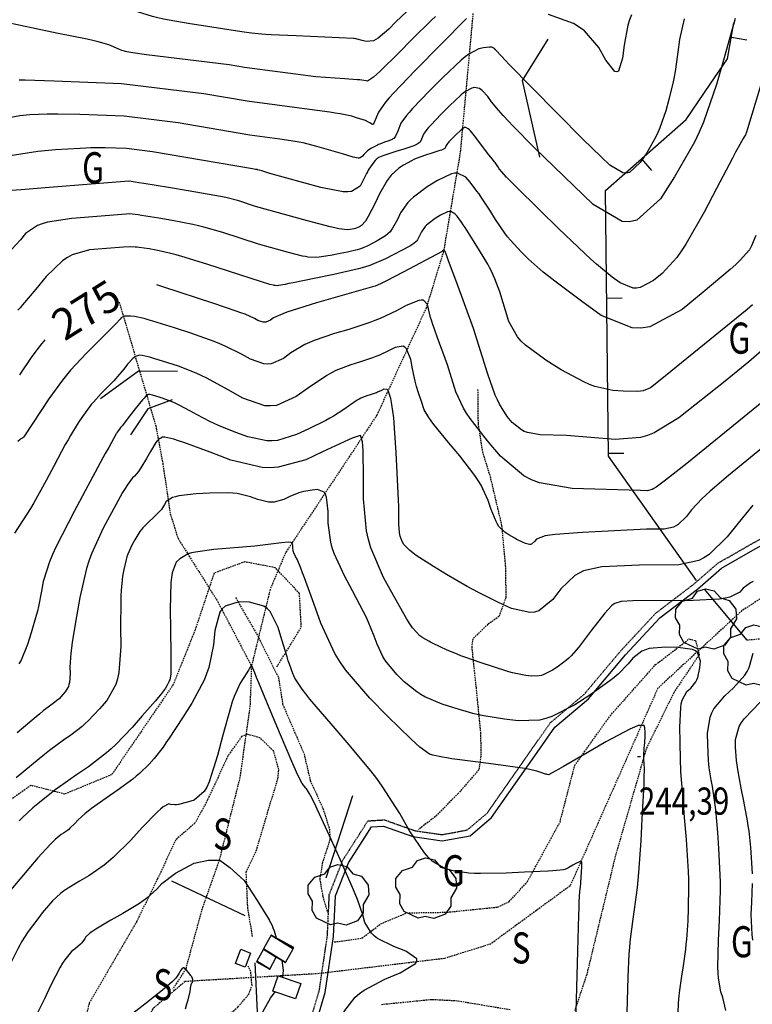
# Model space of a CAD drawing. Extents: x 512481 to 517103, y 4365083 to 4368296.
# Drawn here: x 515584 to 515820, y 4366819 to 4367136 of the extents above; entities that cross this region are included whole.
import ezdxf
from ezdxf.enums import TextEntityAlignment as Align

# ---------------------------------------------------------------- set-up
doc = ezdxf.new("R2010")
doc.units = 0
doc.header["$MEASUREMENT"] = 0
doc.linetypes.add('DASHED', pattern=[0.75, 0.5, -0.25])
doc.linetypes.add('HIDDEN', pattern=[0.375, 0.25, -0.125])
for name, color, linetype in [('1', 7, 'CONTINUOUS'), ('15', 7, 'CONTINUOUS'), ('25', 7, 'CONTINUOUS'), ('29', 7, 'CONTINUOUS'), ('31', 7, 'CONTINUOUS'), ('38', 7, 'CONTINUOUS'), ('47', 7, 'CONTINUOUS'), ('50', 7, 'CONTINUOUS'), ('51', 7, 'CONTINUOUS'), ('7', 7, 'CONTINUOUS'), ('8', 7, 'CONTINUOUS'), ('9', 7, 'CONTINUOUS'), ('PATTERN_CLASS', 7, 'CONTINUOUS')]:
    doc.layers.add(name, color=color, linetype=linetype)
doc.styles.get("Standard").update_dxf_attribs({"font": 'txt', "height": 0.2})

# ---------------------------------------------------------------- blocks, each defined once
blk = doc.blocks.new('ARBRE')
at = {"layer": '29', "color": 3, "linetype": 'Continuous'}
blk.add_lwpolyline([(-2.6, -9.04), (-7.14, -6.92), (-8.55, -4.38), (-8.45, -1.4), (-9.82, 1.01), (-9.78, 3.76), (-7.62, 6.36), (-4.43, 7.36), (-2.78, 9.55), (-0.21, 10.38), (2.65, 9.73), (4.6, 7.46), (7.41, 6.64), (9.54, 3.79), (9.78, 0.66), (7.9, -2.49), (7.9, -5.17), (6.08, -7.78), (2.46, -9.12), (-0.31, -8.49), (-2.6, -9.04)], dxfattribs=at)
blk = doc.blocks.new('COTA')
at = {"layer": '7', "color": 7, "linetype": 'Continuous'}
blk.add_line((-0.5, 0), (0.5, 0), dxfattribs=at)

msp = doc.modelspace()

# ---------------------------------------------------------------- linework, layer by layer
at = {"layer": '15', "color": 5, "linetype": 'DASHED'}
for points in [[(515730.04, 4367137.75), (515725.94, 4367092.99), (515720.54, 4367060.99), (515714.96, 4367042.85), (515699.07, 4367008.34), (515669.67, 4366964.08), (515664.67, 4366952.21), (515658.66, 4366927.52)], [(515616, 4367044.74), (515627.82, 4367004.89), (515630.05, 4366992.8), (515632.49, 4366976.54), (515634.93, 4366968.72), (515647.8, 4366948.26), (515658.66, 4366927.52)], [(515879.67, 4367016.35), (515861.61, 4366980.28), (515847.73, 4366965.33), (515816.75, 4366945.38), (515789.62, 4366920.38), (515761.37, 4366856.75), (515735.66, 4366837.95), (515720.83, 4366833.33), (515680.42, 4366828.45), (515637.24, 4366825.9), (515626.82, 4366817.07), (515613.44, 4366793.1), (515587.03, 4366749.26), (515556.65, 4366704.19), (515545.98, 4366696.37), (515520.23, 4366689.09), (515467.99, 4366685.71), (515451.98, 4366675.19), (515427.29, 4366646.36), (515399.15, 4366594.71), (515372.7, 4366561.87)], [(515658.66, 4366927.52), (515658.18, 4366914.85), (515654.95, 4366891.76), (515648.26, 4366865), (515642.72, 4366849.3), (515637.42, 4366829.87), (515633.27, 4366823.4)]]:
    msp.add_lwpolyline(points, dxfattribs=at)
at = {"layer": '25', "color": 3, "linetype": 'DASHED'}
for points in [[(515938.46, 4367004.33), (515928.08, 4366999.98), (515919.75, 4366994.89), (515916.2, 4366991.52), (515905.79, 4366975.14), (515894.5, 4366952.01), (515891.42, 4366943.05), (515887.93, 4366930.77), (515885.15, 4366924.78), (515880.98, 4366920.91), (515878.33, 4366920.24), (515862.84, 4366921.61), (515853.68, 4366923.36), (515849.45, 4366925.97), (515844.61, 4366931.02), (515841.76, 4366932.88), (515831.46, 4366936), (515826.16, 4366936.58), (515818.45, 4366935.83)], [(515666.86, 4366927.25), (515674.71, 4366940.06), (515674.13, 4366950.93), (515666.3, 4366959.2), (515656.47, 4366961.09), (515646.59, 4366957.43), (515640.5, 4366939.2), (515633.43, 4366921.55), (515613.59, 4366892.52), (515598.49, 4366886.29), (515587.54, 4366889.08), (515577.73, 4366882.14)], [(515685.36, 4366838.65), (515694.24, 4366839.87), (515700.39, 4366844.54), (515708.71, 4366848.02), (515721.63, 4366848.24), (515737.98, 4366849.9), (515741.75, 4366851.7), (515747.61, 4366858.1), (515758.1, 4366877.26), (515762.85, 4366895.49), (515774.23, 4366911.49), (515788.91, 4366927.99), (515799.74, 4366936.25), (515801.79, 4366935.71), (515802.94, 4366931.17), (515794.77, 4366918.95), (515785.88, 4366900.89), (515775.92, 4366866.3), (515766.7, 4366828.15), (515762.86, 4366816.63)], [(515659.01, 4366840.46), (515657.48, 4366849.54), (515656.96, 4366861.17), (515660.22, 4366868.06), (515663.84, 4366880.18), (515667.15, 4366891.22), (515667.51, 4366894.17), (515665.78, 4366900.17), (515661.39, 4366904.39), (515657.28, 4366905.54), (515655.49, 4366904.79), (515651.02, 4366898.5), (515644.51, 4366884.4), (515640.45, 4366876.95), (515634.29, 4366871.6), (515628.42, 4366859.05), (515621.68, 4366845.3), (515606.35, 4366818.93), (515603.37, 4366806.43), (515597.78, 4366794.02), (515589.55, 4366784.89), (515584.26, 4366777.61)], [(515576.36, 4366730.34), (515595.05, 4366741.55), (515609.78, 4366751.89), (515617.15, 4366762.12), (515630.11, 4366785.5), (515637.42, 4366798.43), (515646.48, 4366811.07), (515654.26, 4366817.68), (515657.71, 4366821.67), (515658.83, 4366824.67), (515658.44, 4366829.11), (515657.48, 4366831.06)], [(515742.03, 4366816.77), (515724.92, 4366819.63), (515716.76, 4366820.06), (515700.36, 4366818.42)]]:
    msp.add_lwpolyline(points, dxfattribs=at)
at = {"layer": '38', "color": 7, "linetype": 'DASHED'}
for points in [[(515731.56, 4367016.65), (515731.68, 4367005.55), (515733.1, 4366996.51), (515735.57, 4366988.56), (515739.27, 4366972.8), (515740.47, 4366959.86), (515740.65, 4366949.67), (515738.42, 4366943.51), (515734.88, 4366940.97), (515730, 4366936.3), (515729.63, 4366933.68), (515731.03, 4366920.54), (515732.48, 4366905.96), (515732.6, 4366898.41), (515731.91, 4366894.1), (515725.3, 4366886.49), (515717.95, 4366879.08), (515712.47, 4366874.86)], [(515653.56, 4366949.57), (515660.66, 4366937.26), (515667.39, 4366923.72), (515668.71, 4366915.25), (515675.6, 4366899.19), (515677.61, 4366890.63), (515681.7, 4366881.63), (515683.78, 4366875.01), (515683.96, 4366871.71), (515681.58, 4366864.34), (515680.66, 4366858.96), (515681.65, 4366853.25), (515683.18, 4366848.16)]]:
    msp.add_lwpolyline(points, dxfattribs=at)
at = {"layer": '38', "color": 7, "linetype": 'HIDDEN'}
msp.add_lwpolyline([(515676.86, 4366810.7), (515680.5, 4366822.86), (515683.13, 4366840.6), (515683.75, 4366853.96), (515688.16, 4366865.08), (515693.62, 4366873.65), (515696.15, 4366877.66), (515701.5, 4366878), (515711.18, 4366874.54), (515720.11, 4366873.23), (515728.23, 4366874.75), (515734.55, 4366880.08), (515749.06, 4366900.85), (515754.98, 4366909.25), (515765.86, 4366918.41), (515777.67, 4366932.42), (515788.93, 4366944.53), (515801.2, 4366953.89), (515808.99, 4366960.66), (515820.07, 4366967), (515829.18, 4366972.01)], dxfattribs=at)
at = {"layer": '38', "color": 7, "linetype": 'Continuous'}
msp.add_lwpolyline([(515678.74, 4366809.98), (515682.46, 4366822.42), (515685.13, 4366840.4), (515685.73, 4366853.54), (515689.94, 4366864.16), (515695.3, 4366872.57), (515697.29, 4366875.72), (515701.22, 4366875.98), (515710.7, 4366872.58), (515720.15, 4366871.21), (515729.11, 4366872.89), (515736.03, 4366878.72), (515750.7, 4366899.71), (515756.46, 4366907.89), (515767.28, 4366916.99), (515779.17, 4366931.1), (515790.27, 4366943.05), (515802.46, 4366952.33), (515810.15, 4366959.02), (515821.05, 4366965.26), (515830.14, 4366970.25)], dxfattribs=at)
at = {"layer": '47', "color": 1, "linetype": 'Continuous'}
for points in [[(515655.23, 4366836.29), (515658.39, 4366835.1), (515656.68, 4366830.56), (515653.52, 4366831.75)], [(515667.25, 4366827.73), (515674.54, 4366825.25), (515672.88, 4366820.36), (515665.59, 4366822.84)]]:
    msp.add_lwpolyline(points, close=True, dxfattribs=at)
at = {"layer": '50', "color": 1, "linetype": 'Continuous'}
for p, q in [((515813.36, 4367130.07), (515818.28, 4367129.2)), ((515784.32, 4367090.85), (515787.62, 4367087.09)), ((515773.16, 4367046.07), (515778.16, 4367046.12)), ((515773.69, 4366996.07), (515778.69, 4366996.12))]:
    msp.add_line(p, q, dxfattribs=at)
for points in [[(515802.05, 4366955.09), (515773.7, 4366995.13), (515772.8, 4367080.73), (515798.78, 4367103.55), (515806.5, 4367114.9), (515812.13, 4367123.08), (515814.17, 4367134.67)], [(515751.55, 4367091.48), (515745.97, 4367116.13), (515754.28, 4367129.43)], [(515751.55, 4367091.48), (515745.97, 4367116.13), (515754.28, 4367129.43)]]:
    msp.add_lwpolyline(points, dxfattribs=at)
at = {"layer": '51', "color": 1, "linetype": 'Continuous'}
for p, q in [((515818.45, 4366935.83), (515804.72, 4366952.31)), ((515682.78, 4366859.31), (515691.3, 4366885.87)), ((515656.65, 4366847.08), (515633.04, 4366858.21)), ((515660.6, 4366816.05), (515659.88, 4366831.89))]:
    msp.add_line(p, q, dxfattribs=at)
for points in [[(515634.82, 4367022.45), (515622.21, 4367022.47), (515610.01, 4367013.61)], [(515633.11, 4367013.31), (515625.27, 4367010.34), (515619.63, 4367001.97)]]:
    msp.add_lwpolyline(points, dxfattribs=at)
at = {"layer": '8', "color": 22, "linetype": 'Continuous'}
for points in [[(515798.12, 4367136.01), (515796.57, 4367129.31), (515796.11, 4367125.23), (515795.23, 4367119.02), (515794.94, 4367117.35), (515794.61, 4367115.72), (515793.2, 4367109.97), (515792.18, 4367106.38), (515790.28, 4367100.9), (515789.65, 4367099.43), (515788.96, 4367097.99), (515786.05, 4367092.88), (515783.97, 4367089.7), (515780.49, 4367086.54), (515779.45, 4367086.31), (515778.37, 4367086.35), (515774.13, 4367088.86), (515765.53, 4367097.15), (515748.92, 4367114.02), (515741.86, 4367121.22), (515740.47, 4367122.65), (515739.33, 4367123.83), (515737.28, 4367126.04), (515736.98, 4367126.43), (515736.17, 4367126.84), (515735.81, 4367126.88), (515735.4, 4367126.88), (515733.43, 4367126.64), (515731.92, 4367126.34), (515728.74, 4367124.66), (515727.55, 4367123.75), (515726.23, 4367122.66), (515720.38, 4367117.12), (515716.09, 4367112.78), (515710.59, 4367107.06), (515709.49, 4367105.85), (515708.58, 4367104.81), (515706.84, 4367102.39), (515705.8, 4367099.77), (515705.12, 4367098.23), (515704.53, 4367097.48), (515704.27, 4367097.3), (515703.98, 4367097.13), (515702.6, 4367096.55), (515701.55, 4367096.22), (515700, 4367095.66), (515699.6, 4367095.5), (515699.23, 4367095.33), (515697.94, 4367094.65), (515697.16, 4367094.19), (515696.07, 4367093.46), (515695.82, 4367093.26), (515695.59, 4367093.05), (515694.87, 4367092.26), (515694.49, 4367091.75), (515693.66, 4367091.21), (515693.35, 4367091.16), (515693, 4367091.14)], [(515693, 4367091.14), (515691.42, 4367091.43), (515687.95, 4367092.5), (515679.76, 4367094.87), (515675.33, 4367096), (515674.06, 4367096.27), (515672.76, 4367096.51), (515667.85, 4367097.28), (515658.16, 4367098.53), (515635.03, 4367102.5), (515617.59, 4367104.61), (515603.29, 4367105.17), (515596.29, 4367105.33), (515594.52, 4367105.33), (515592.82, 4367105.3), (515587.26, 4367105.04), (515583.99, 4367104.78), (515578.27, 4367103.63)], [(515823.06, 4367029.01), (515818.97, 4367025.49), (515811.34, 4367019.32), (515796.35, 4367007.52), (515788.45, 4367002.69), (515786.25, 4367001.83), (515784.02, 4367001.17), (515775.9, 4367000.5), (515760.19, 4367001.77), (515751.65, 4367002.02), (515747.57, 4367002.7), (515746.57, 4367003.1), (515745.64, 4367003.57), (515742.73, 4367006.02), (515741.11, 4367007.95), (515738.6, 4367011.87), (515737.92, 4367013.28), (515737.25, 4367014.82), (515734.84, 4367021.59), (515730.27, 4367036.3), (515724.82, 4367050.97), (515722.51, 4367057.17), (515722.06, 4367058.37), (515721.69, 4367059.34), (515721.04, 4367061), (515720.94, 4367061.15), (515720.83, 4367061.33), (515720.8, 4367061.36), (515720.78, 4367061.4), (515720.73, 4367061.47), (515720.69, 4367061.51), (515720.64, 4367061.54), (515720.62, 4367061.54), (515720.6, 4367061.54), (515720.5, 4367061.49), (515720.43, 4367061.43), (515720.33, 4367061.36), (515720.31, 4367061.35), (515720.29, 4367061.33), (515720.25, 4367061.26), (515720.22, 4367061.21), (515720.18, 4367061.15), (515720.18, 4367061.13), (515720.18, 4367061.12), (515720.14, 4367061.1), (515720.08, 4367061.07), (515707.53, 4367054.44), (515702.17, 4367051.64), (515701.1, 4367051.1), (515700.22, 4367050.66), (515698.56, 4367049.91), (515697.63, 4367049.72), (515679.59, 4367044.48), (515671.73, 4367042.07), (515670.11, 4367041.52), (515668.72, 4367041.02), (515665.72, 4367039.64), (515664.78, 4367038.95), (515663.27, 4367038.29), (515662.85, 4367038.25), (515662.41, 4367038.26), (515660.74, 4367038.85), (515659.63, 4367039.49), (515656.58, 4367040.82), (515655.26, 4367041.31), (515653.73, 4367041.86), (515646.5, 4367044.3), (515630.09, 4367049.66), (515628.16, 4367050.28)], [(515592.11, 4367032.56), (515591.79, 4367032.22), (515590.97, 4367031.28), (515590.21, 4367030.36), (515587.84, 4367027.18), (515583.95, 4367021.33)], [(515673.93, 4366983.3), (515671.01, 4366982.12), (515669.11, 4366981.22), (515666, 4366980.36), (515665.1, 4366980.32), (515664.18, 4366980.35), (515660.66, 4366981.18), (515658.32, 4366982.07), (515654.07, 4366983.08), (515652.7, 4366983.24), (515651.22, 4366983.34), (515645.11, 4366983.24), (515640.81, 4366982.95), (515635.25, 4366982.31), (515634.13, 4366982.06), (515633.17, 4366981.78), (515631.21, 4366980.5), (515630.67, 4366979.55), (515629.61, 4366978), (515629.23, 4366977.55), (515628.81, 4366977.09), (515626.98, 4366975.31), (515625.65, 4366974.12), (515623.68, 4366972.09), (515623.18, 4366971.47), (515622.71, 4366970.82), (515621.1, 4366968.23), (515620.14, 4366966.45), (515618.82, 4366963.56), (515618.53, 4366962.73), (515618.25, 4366961.87), (515617.5, 4366958.6), (515617.11, 4366956.43), (515616.65, 4366951.85), (515616.58, 4366950.16), (515616.52, 4366948.28), (515616.47, 4366939.96), (515616.54, 4366933.87), (515615.9, 4366925.4), (515615.46, 4366923.43), (515614.91, 4366921.63), (515612, 4366916.42), (515609.68, 4366913.76), (515606.04, 4366909.93), (515605.04, 4366908.99), (515604.05, 4366908.1), (515600.42, 4366905.29), (515598.09, 4366903.69), (515593.54, 4366900.31), (515591.96, 4366899.06), (515590.23, 4366897.66), (515582.8, 4366891.48)], [(515796.23, 4366815.8), (515796.32, 4366818.95), (515796.51, 4366821.28), (515796.62, 4366822.18), (515796.75, 4366823.17), (515797.41, 4366827.67), (515797.93, 4366830.99), (515798.64, 4366836.37), (515798.8, 4366837.92), (515798.95, 4366839.5), (515799.35, 4366845.48), (515799.55, 4366849.42), (515799.63, 4366856.58), (515799.57, 4366858.9), (515799.47, 4366861.38), (515798.82, 4366871.61), (515798.26, 4366878.78), (515797.54, 4366887.85), (515797.4, 4366889.6), (515797.28, 4366891.02), (515797.08, 4366893.4), (515797.05, 4366893.55), (515796.99, 4366895.16), (515796.97, 4366896.1), (515796.94, 4366897.25), (515796.82, 4366903.16), (515796.72, 4366907.83), (515796.99, 4366914.03), (515797.2, 4366915.36), (515797.48, 4366916.52), (515799.01, 4366919.32), (515800.25, 4366920.42), (515801.87, 4366922.46), (515802.2, 4366923.13), (515802.49, 4366923.86), (515803.13, 4366926.92), (515803.35, 4366929.1), (515802.43, 4366931.85), (515801.73, 4366932.38), (515800.84, 4366932.81), (515796.02, 4366933.55), (515792.13, 4366933.63), (515786.81, 4366933.15), (515785.6, 4366932.8), (515784.51, 4366932.37), (515781.53, 4366930.05), (515780.1, 4366928.19), (515776.84, 4366924.89), (515775.57, 4366923.84), (515774.14, 4366922.73), (515767.66, 4366918.2), (515762.86, 4366915.04), (515755.48, 4366911.25), (515753.49, 4366910.6), (515751.53, 4366910.12), (515744.58, 4366909.85), (515740.23, 4366910.4), (515733.58, 4366911.48), (515731.8, 4366911.85), (515730.05, 4366912.26), (515723.91, 4366914.03), (515720.08, 4366915.3), (515714.57, 4366917.62), (515713.21, 4366918.36), (515711.93, 4366919.17), (515707.86, 4366922.49), (515705.56, 4366924.82), (515702.39, 4366928.54), (515701.66, 4366929.58), (515701, 4366930.65), (515699.16, 4366934.59), (515698.24, 4366937.15), (515696.31, 4366941.84), (515695.59, 4366943.37), (515694.79, 4366945.01), (515691.23, 4366951.8), (515688.61, 4366956.58), (515685.33, 4366963.73), (515684.71, 4366965.59), (515684.2, 4366967.4), (515683.41, 4366973.56), (515683.39, 4366977.29), (515682.87, 4366981.94), (515682.54, 4366982.8), (515682.13, 4366983.48), (515679.96, 4366984.41), (515678.24, 4366984.23), (515675.49, 4366983.75), (515674.72, 4366983.54), (515673.93, 4366983.3)], [(515637.42, 4366817.14), (515637.86, 4366818.69), (515638.22, 4366819.99), (515638.87, 4366822.74), (515638.97, 4366823.53), (515639.15, 4366824.56), (515639.19, 4366824.79), (515639.24, 4366824.98), (515639.46, 4366825.46), (515639.61, 4366825.67), (515639.78, 4366826), (515639.8, 4366826.09), (515639.81, 4366826.19), (515639.76, 4366826.59), (515639.67, 4366826.86), (515639.4, 4366827.42), (515639.27, 4366827.62), (515639.11, 4366827.85), (515638.33, 4366828.87), (515637.73, 4366829.62), (515636.85, 4366830.3), (515636.63, 4366830.32), (515636.43, 4366830.26), (515635.76, 4366829.43), (515635.36, 4366828.59), (515634.25, 4366827.03), (515633.76, 4366826.51), (515633.19, 4366825.96), (515630.47, 4366823.61), (515624.29, 4366818.64), (515610.69, 4366808)]]:
    msp.add_lwpolyline(points, dxfattribs=at)
at = {"layer": '9', "color": 22, "linetype": 'Continuous'}
for points in [[(515638.28, 4367134.46), (515630.29, 4367135.88), (515628.45, 4367136.27), (515626.76, 4367136.69), (515621.96, 4367138.25), (515614.71, 4367141.33), (515590.86, 4367151.62), (515580.74, 4367155.96)], [(515708.7, 4367138.33), (515705.22, 4367135), (515702.88, 4367132.65), (515699.54, 4367129.8), (515698.73, 4367129.3), (515697.98, 4367128.93), (515695.65, 4367128.64), (515694.37, 4367129), (515692.74, 4367129.43), (515692.43, 4367129.51), (515692.17, 4367129.57), (515691.72, 4367129.67), (515691.57, 4367129.68), (515673.09, 4367130.48), (515665.01, 4367130.87), (515663.33, 4367130.96), (515661.88, 4367131.04), (515658.69, 4367131.33), (515655.55, 4367131.83), (515638.28, 4367134.46)], [(515624.84, 4367124.39), (515620.44, 4367125.07), (515618.49, 4367125.39), (515618.08, 4367125.47), (515617.72, 4367125.54), (515616.87, 4367125.78), (515615.9, 4367126.19), (515612.71, 4367127.57), (515609.2, 4367128.57), (515607.57, 4367128.96), (515605.66, 4367129.39), (515596.38, 4367131.32), (515589.26, 4367132.74), (515579.2, 4367134.88)], [(515814.52, 4367136.07), (515814.09, 4367134.53), (515813.56, 4367132.63), (515810.76, 4367122.69), (515808.54, 4367114.81), (515804.35, 4367102.74), (515802.95, 4367099.5), (515801.43, 4367096.31), (515795.02, 4367085.07), (515790.47, 4367078.05), (515782.81, 4367071.09), (515780.5, 4367070.59), (515778.11, 4367070.69), (515768.77, 4367076.21), (515749.85, 4367094.47), (515743.01, 4367101.42), (515739.76, 4367104.83), (515738.98, 4367105.7), (515738.26, 4367106.53), (515736.04, 4367109.29), (515734.83, 4367110.93), (515733.02, 4367112.93), (515732.56, 4367113.28), (515732.11, 4367113.56), (515730.58, 4367113.83), (515729.64, 4367113.64), (515727.67, 4367112.6), (515726.94, 4367112.04), (515726.13, 4367111.36), (515722.5, 4367107.93), (515719.84, 4367105.25), (515716.43, 4367101.7), (515715.76, 4367100.96), (515715.19, 4367100.31), (515714.12, 4367098.81), (515713.47, 4367097.19), (515713.05, 4367096.23), (515712.11, 4367095.59), (515711.59, 4367095.36), (515710.96, 4367095.11), (515707.75, 4367094.01), (515705.23, 4367093.21), (515701.97, 4367092.15), (515701.31, 4367091.93), (515700.76, 4367091.74), (515699.64, 4367091.29), (515699.35, 4367091.11), (515698.83, 4367090.69), (515698.67, 4367090.52), (515698.49, 4367090.32), (515697.74, 4367089.38), (515697.21, 4367088.67), (515696.29, 4367087.26), (515696.01, 4367086.76), (515695.71, 4367086.21), (515694.5, 4367083.81), (515693.66, 4367082.08), (515690.94, 4367080.36), (515689.68, 4367080.24), (515688.21, 4367080.27), (515681.06, 4367081.66), (515664.63, 4367086.22), (515662.02, 4367087.02), (515661.19, 4367087.26), (515660.74, 4367087.38), (515660.62, 4367087.4), (515660.49, 4367087.42), (515659.99, 4367087.5), (515659.01, 4367087.63), (515626.8, 4367093.16), (515618.41, 4367094.18), (515611.53, 4367094.45), (515606.9, 4367094.43), (515605.25, 4367094.37), (515603.43, 4367094.28), (515595.54, 4367093.75), (515589.83, 4367093.31), (515580.93, 4367091.87)], [(515727.95, 4367136.09), (515711.49, 4367119.45), (515704.43, 4367112.1), (515703.02, 4367110.54), (515701.85, 4367109.18), (515699.57, 4367105.97), (515698.13, 4367102.36), (515698.01, 4367102.08), (515697.93, 4367101.96), (515697.92, 4367101.95), (515697.9, 4367101.93), (515697.79, 4367101.92), (515697.72, 4367101.94), (515697.52, 4367102.03), (515697.42, 4367102.08), (515697.32, 4367102.14), (515696.8, 4367102.48), (515696.39, 4367102.74), (515695.44, 4367103.21), (515695.05, 4367103.35), (515694.61, 4367103.5), (515692.56, 4367104.14), (515691.03, 4367104.59), (515687.23, 4367105.39), (515685.68, 4367105.64), (515683.91, 4367105.91), (515675.72, 4367107.05), (515657.31, 4367109.42), (515643.26, 4367111.84), (515616.77, 4367115.04), (515595.06, 4367115.89), (515585.7, 4367116.23), (515583.81, 4367116.28)], [(515717.93, 4367136.76), (515716.66, 4367135.53), (515710.6, 4367129.55), (515706, 4367124.94), (515700.1, 4367119.18), (515698.92, 4367118.09), (515697.94, 4367117.23), (515696.06, 4367115.95), (515695.67, 4367116.06), (515694.25, 4367116.26), (515693.56, 4367116.32), (515692.74, 4367116.39), (515688.72, 4367116.7), (515679.42, 4367117.36), (515656.46, 4367120.32), (515651.48, 4367121.17), (515624.84, 4367124.39)], [(515781.09, 4367137.24), (515780.5, 4367135.63), (515779.98, 4367133.96), (515778.76, 4367127.56), (515778.27, 4367123.29), (515776.99, 4367119.13), (515776.45, 4367118.87), (515775.82, 4367119), (515772.84, 4367122.71), (515770.58, 4367126.71), (515765.96, 4367132.14), (515764.28, 4367133.36), (515762.43, 4367134.45), (515754.34, 4367137.37)], [(515823.84, 4367117.97), (515818.5, 4367100.52), (515818.22, 4367099.54), (515818.02, 4367098.99), (515817.94, 4367098.83), (515817.85, 4367098.66), (515817.44, 4367097.97), (515817.14, 4367097.5)], [(515817.14, 4367097.5), (515815.54, 4367094.58), (515814.7, 4367093), (515813.68, 4367091.08), (515808.56, 4367081.34), (515804.56, 4367073.72), (515798.68, 4367063.43), (515797.18, 4367061.16), (515795.75, 4367059.15), (515791.03, 4367053.97), (515788.24, 4367051.7), (515783.95, 4367049.42), (515782.78, 4367049.24), (515781.64, 4367049.25), (515777.53, 4367050.92), (515774.94, 4367052.81), (515769.82, 4367056.99), (515768.03, 4367058.59), (515766.07, 4367060.38), (515757.62, 4367068.45), (515751.52, 4367074.42), (515743.73, 4367082.13), (515742.18, 4367083.69), (515740.9, 4367085.01), (515738.51, 4367087.69), (515738.08, 4367088.39), (515737.38, 4367089.44), (515737.19, 4367089.72), (515736.99, 4367089.98), (515736.21, 4367090.94), (515734.68, 4367092.72), (515730.93, 4367097.78), (515729.25, 4367099.89), (515728.88, 4367100.28), (515728.55, 4367100.59), (515727.73, 4367101.01), (515727.37, 4367100.94), (515726.62, 4367100.54), (515726.33, 4367100.32), (515726.02, 4367100.06), (515724.62, 4367098.74), (515723.59, 4367097.71), (515722.28, 4367096.34), (515722.02, 4367096.06), (515721.8, 4367095.81), (515721.39, 4367095.24), (515721.14, 4367094.61), (515720.97, 4367094.24), (515720.29, 4367093.9), (515719.89, 4367093.74), (515719.39, 4367093.57), (515716.83, 4367092.72), (515714.8, 4367092.08), (515711.78, 4367090.97), (515710.99, 4367090.64), (515710.24, 4367090.28), (515707.67, 4367088.85), (515706.12, 4367087.86), (515703.7, 4367085.67), (515703.03, 4367084.83), (515702.38, 4367083.88), (515699.97, 4367079.61), (515698.43, 4367076.45), (515696.31, 4367072.36), (515695.82, 4367071.54), (515695.38, 4367070.84), (515694.13, 4367069.41), (515693.51, 4367069.02), (515692.45, 4367068.52), (515692.14, 4367068.42), (515691.81, 4367068.32), (515690.5, 4367068.1), (515689.61, 4367067.99), (515686.79, 4367068.35), (515685.5, 4367068.63), (515683.99, 4367068.98), (515676.69, 4367070.92), (515659.96, 4367075.59), (515654.56, 4367077.35), (515650.35, 4367078.41), (515648.69, 4367078.74), (515646.82, 4367079.1), (515638.27, 4367080.6), (515631.92, 4367081.65), (515623.92, 4367082.97), (515622.39, 4367083.22), (515621.16, 4367083.42), (515619.19, 4367083.74), (515619.11, 4367083.73), (515592.15, 4367081.56), (515584.47, 4367080.96), (515581.19, 4367080.68)], [(515821.16, 4367066.16), (515819.86, 4367062.91), (515819.15, 4367061.57), (515816.21, 4367058.22), (515814.73, 4367056.84), (515812.97, 4367055.26), (515804.23, 4367047.91), (515797.46, 4367042.38), (515787, 4367036.83), (515784.16, 4367036.39), (515781.34, 4367036.42), (515771.34, 4367040.49), (515765.03, 4367045.06), (515756.4, 4367051.5), (515754.45, 4367053.03), (515752.68, 4367054.44), (515747.87, 4367058.67), (515745.58, 4367060.92), (515742.12, 4367064.66), (515741.22, 4367065.77), (515740.34, 4367066.91), (515737.3, 4367071.36), (515735.44, 4367074.35), (515732.7, 4367078.58), (515732, 4367079.6), (515731.33, 4367080.53), (515729.09, 4367083.4), (515727.75, 4367084.95), (515725.09, 4367086.27), (515724.14, 4367086.24), (515723.1, 4367086.05), (515718.58, 4367083.92), (515715.3, 4367081.84), (515710.87, 4367078.59), (515709.89, 4367077.7)], [(515709.89, 4367077.7), (515709.02, 4367076.79), (515706.73, 4367073.49), (515705.69, 4367071.37), (515704.12, 4367068.54), (515703.71, 4367067.93), (515703.31, 4367067.39), (515701.88, 4367066.08), (515699.22, 4367064.49), (515696.13, 4367062.85), (515694.14, 4367062.03), (515693.47, 4367061.81), (515692.73, 4367061.61), (515689.56, 4367060.87), (515687.28, 4367060.4), (515684.08, 4367059.79), (515683.32, 4367059.66), (515682.62, 4367059.54), (515680.5, 4367059.26), (515679.37, 4367059.13), (515676.96, 4367059.25), (515676.06, 4367059.4), (515675.06, 4367059.59), (515670.63, 4367060.69), (515660.91, 4367063.41), (515649.43, 4367067.13), (515643.29, 4367068.91), (515641.54, 4367069.35), (515639.76, 4367069.75), (515633.13, 4367071.03), (515628.78, 4367071.76), (515623.21, 4367072.65), (515622.1, 4367072.82), (515621.17, 4367072.96), (515619.38, 4367073.15), (515618.26, 4367073.09), (515600.78, 4367071.68), (515592.94, 4367070.49), (515591.22, 4367070), (515589.7, 4367069.43), (515585.84, 4367066.81), (515584.18, 4367064.84), (515581.4, 4367061.78)], [(515820.19, 4367043.88), (515818.38, 4367042.36), (515809.8, 4367035.34), (515790.33, 4367019.6), (515787.21, 4367017.15), (515784.88, 4367016.2), (515783.99, 4367016.06), (515782.98, 4367015.96), (515778.44, 4367016.06), (515775.07, 4367016.33), (515769.33, 4367017.6), (515767.57, 4367018.26), (515765.74, 4367019.04), (515758.47, 4367022.98), (515753.51, 4367026.05), (515746.97, 4367030.88), (515745.59, 4367032.22), (515744.39, 4367033.58), (515741.64, 4367038.53), (515738.67, 4367048.1), (515737.12, 4367052.26), (515735.87, 4367054.98), (515735.37, 4367055.92), (515734.8, 4367056.94), (515732.16, 4367061.36), (515730.19, 4367064.53), (515727.5, 4367068.76), (515726.9, 4367069.68), (515726.36, 4367070.48), (515724.91, 4367072.44), (515724.22, 4367073.23), (515722.86, 4367073.91), (515722.38, 4367073.89), (515721.85, 4367073.8), (515719.54, 4367072.71), (515717.86, 4367071.64), (515715.6, 4367069.98), (515715.1, 4367069.53), (515714.65, 4367069.07), (515713.49, 4367067.38), (515712.95, 4367066.29), (515712.15, 4367064.84), (515711.94, 4367064.53), (515711.74, 4367064.26), (515711.01, 4367063.59), (515709.65, 4367062.78), (515701.83, 4367058.65), (515696.79, 4367056.56), (515695.06, 4367056.01), (515693.18, 4367055.48), (515685.16, 4367053.6), (515679.41, 4367052.44), (515672.09, 4367050.98), (515670.65, 4367050.7), (515669.47, 4367050.47), (515667.32, 4367050.08), (515667, 4367050.03), (515666.33, 4367050.06), (515666.08, 4367050.11), (515665.81, 4367050.16), (515664.57, 4367050.47), (515661.86, 4367051.23), (515644.31, 4367056.92), (515636.23, 4367059.43), (515634.38, 4367059.96), (515632.69, 4367060.42), (515627.98, 4367061.47), (515625.65, 4367061.86), (515622.5, 4367062.33), (515621.81, 4367062.42), (515621.18, 4367062.48), (515619.57, 4367062.55), (515617.41, 4367062.44), (515606.5, 4367061.55), (515600.89, 4367059.96), (515599.36, 4367059.12), (515597.86, 4367058.11), (515592.51, 4367052.98), (515589.14, 4367048.96), (515584.88, 4367043.9), (515584.06, 4367042.93), (515583.39, 4367042.15)], [(515715.37, 4367044.02), (515714.06, 4367045.34), (515713.39, 4367045.37), (515712.58, 4367045.26), (515708.56, 4367043.61), (515705.43, 4367041.95), (515700.09, 4367039.45), (515698.46, 4367038.8), (515696.76, 4367038.17), (515690.03, 4367035.98), (515685.43, 4367034.64), (515678.91, 4367032.41), (515677.34, 4367031.76), (515675.87, 4367031.08), (515671.39, 4367028.42), (515668.94, 4367026.63), (515664.98, 4367024.89), (515663.84, 4367024.78), (515662.68, 4367024.83), (515658.3, 4367026.36), (515655.41, 4367028.01), (515650.17, 4367030.61), (515648.47, 4367031.33), (515646.65, 4367032.06), (515639.14, 4367034.72), (515633.88, 4367036.45), (515626.88, 4367038.64), (515625.38, 4367039.08), (515624.07, 4367039.44), (515620.93, 4367040.1), (515619.71, 4367040.22), (515618.08, 4367040.25), (515617.73, 4367040.21), (515617.42, 4367040.14), (515616.68, 4367039.69), (515616.37, 4367039.29), (515614.95, 4367037.77), (515614.22, 4367037.02), (515613.34, 4367036.13), (515608.94, 4367031.73), (515605.5, 4367028.33), (515600.38, 4367022.83), (515599.05, 4367021.25), (515597.77, 4367019.65), (515593.4, 4367013.61), (515585.49, 4367001.71), (515585.16, 4367001.26), (515584.94, 4367001.02), (515584.85, 4367000.96), (515584.76, 4367000.91), (515584.36, 4367000.68), (515584.06, 4367000.53), (515583.35, 4366999.8)], [(515825.02, 4367013.97), (515798.97, 4366992.77), (515792.13, 4366987.38), (515789.05, 4366985.14), (515788.37, 4366984.72), (515787.76, 4366984.38), (515786.19, 4366983.91), (515784.09, 4366984.08), (515762.01, 4366984.72), (515751.45, 4366986.51), (515748.88, 4366987.52), (515746.46, 4366988.75), (515738.93, 4366995.09), (515734.73, 4367000.07), (515729.18, 4367007.23), (515728.01, 4367008.98), (515726.98, 4367010.63), (515724.57, 4367015.81), (515721.87, 4367024.5), (515718.49, 4367033.61), (515716.98, 4367037.88), (515716.66, 4367038.88), (515716.37, 4367039.81), (515715.67, 4367042.57), (515715.37, 4367044.02)], [(515741.61, 4366969.83), (515740.33, 4366970.61), (515738.43, 4366972.47), (515737.94, 4366973.21), (515737.48, 4366974.05), (515735.9, 4366977.92), (515734.96, 4366980.81), (515732.67, 4366985.77), (515731.74, 4366987.29), (515730.68, 4366988.88), (515725.8, 4366995.23), (515722.15, 4366999.58), (515717.47, 4367005.32), (515716.54, 4367006.53), (515715.77, 4367007.58), (515714.31, 4367010.03), (515713.48, 4367012.7), (515712.44, 4367015.5), (515711.82, 4367017.58), (515711.63, 4367018.38), (515711.42, 4367019.27), (515710.57, 4367023.3), (515709.98, 4367026.27), (515708.65, 4367029.7), (515708.13, 4367030.22), (515707.56, 4367030.55), (515704.94, 4367030.16), (515703.01, 4367029.13), (515699.7, 4367027.58), (515698.7, 4367027.18), (515697.65, 4367026.79), (515693.48, 4367025.44), (515690.63, 4367024.6), (515685.84, 4367022.69), (515684.41, 4367021.93), (515682.91, 4367021.08), (515677.06, 4367017.19), (515673.1, 4367014.3), (515666.69, 4367011.48), (515664.84, 4367011.3), (515662.96, 4367011.38), (515655.86, 4367013.86), (515651.19, 4367016.54), (515644.27, 4367020.24), (515642.49, 4367021.09), (515640.79, 4367021.87), (515635.1, 4367024.07), (515631.71, 4367025.18), (515627.21, 4367026.59), (515626.25, 4367026.87), (515625.41, 4367027.1), (515623.4, 4367027.52), (515622.6, 4367027.61), (515621.25, 4367027.24), (515620.84, 4367026.96), (515620.41, 4367026.62), (515618.68, 4367024.73), (515617.5, 4367023.2), (515615.5, 4367020.79), (515614.91, 4367020.12), (515614.29, 4367019.44), (515611.85, 4367016.91), (515610.19, 4367015.26), (515607.7, 4367012.57), (515607.04, 4367011.79), (515606.41, 4367010.99), (515604.19, 4367007.91), (515602.82, 4367005.86), (515600.33, 4367001.81), (515599.53, 4367000.39), (515598.66, 4366998.84), (515595.05, 4366992.14), (515592.5, 4366987.32), (515588.51, 4366980.12), (515587.41, 4366978.25), (515586.3, 4366976.45), (515582.26, 4366970.34)], [(515677.13, 4367003.93), (515673.2, 4367002.08), (515667.05, 4367000.2), (515665.35, 4367000.04), (515663.66, 4367000.03), (515657.54, 4367001.31), (515653.62, 4367002.79), (515647.98, 4367005.05), (515646.59, 4367005.66), (515645.28, 4367006.25), (515641.12, 4367008.4), (515638.76, 4367009.75), (515635.33, 4367011.6), (515634.48, 4367012.01), (515633.68, 4367012.39), (515631.06, 4367013.41), (515629.55, 4367013.91), (515627.55, 4367014.54), (515627.12, 4367014.66), (515626.75, 4367014.76), (515625.86, 4367014.94), (515625.5, 4367014.99), (515624.51, 4367014.31), (515624.07, 4367013.86), (515623.57, 4367013.31), (515621.15, 4367010.35), (515619.3, 4367007.98), (515616.95, 4367004.95), (515616.49, 4367004.35), (515616.11, 4367003.84), (515615.41, 4367002.87), (515615.29, 4367002.66), (515615.13, 4367002.38), (515615.09, 4367002.33), (515615.06, 4367002.28), (515614.97, 4367002.17), (515614.92, 4367002.13), (515613.51, 4366999.56), (515612.64, 4366997.95), (515611.56, 4366995.97), (515605.95, 4366985.57), (515601.5, 4366977.33), (515595.74, 4366966.01), (515594.57, 4366963.43), (515593.58, 4366961.1), (515591.56, 4366954.72), (515591.03, 4366951.65), (515590, 4366946.66), (515589.66, 4366945.23), (515589.28, 4366943.76), (515587.66, 4366938.2), (515586.5, 4366934.52), (515584.39, 4366929.42), (515583.71, 4366928.23)], [(515820.26, 4366979.33), (515815.56, 4366973.56), (515811.97, 4366969.11), (515806.16, 4366963.49), (515804.5, 4366962.42), (515802.8, 4366961.55), (515796.39, 4366960.15), (515783.76, 4366960.06), (515771.59, 4366959.45), (515765.69, 4366958.18), (515764.22, 4366957.48), (515762.83, 4366956.64), (515758.34, 4366952.35), (515755.77, 4366949), (515751.27, 4366945.36), (515749.87, 4366944.92), (515748.38, 4366944.73), (515742.42, 4366946.09), (515738.3, 4366948), (515731.81, 4366951.19), (515730.01, 4366952.14), (515728.19, 4366953.13), (515721.55, 4366956.99), (515717.28, 4366959.61), (515711.74, 4366963.18), (515710.62, 4366963.98), (515709.67, 4366964.71), (515707.72, 4366966.68), (515707.21, 4366967.62), (515706.56, 4366969.37), (515706.44, 4366969.95), (515706.34, 4366970.58), (515706.19, 4366973.22), (515706.18, 4366978.83), (515705.29, 4366996.26), (515704.8, 4367004.17), (515704.67, 4367005.94), (515704.52, 4367007.52), (515703.95, 4367011.72), (515703.56, 4367013.65), (515702.85, 4367015.95), (515702.62, 4367016.34), (515702.37, 4367016.62), (515701.32, 4367016.71), (515700.58, 4367016.31), (515699.31, 4367015.72), (515698.93, 4367015.56), (515698.53, 4367015.42), (515696.93, 4367014.9), (515695.83, 4367014.58), (515693.93, 4367013.8), (515693.34, 4367013.48), (515692.72, 4367013.12), (515690.2, 4367011.42), (515688.45, 4367010.15), (515685.06, 4367007.99), (515683.89, 4367007.33), (515682.62, 4367006.65), (515677.13, 4367003.93)], [(515701.2, 4366956.08), (515697.16, 4366965.55), (515696.39, 4366968.27), (515695.77, 4366971.04), (515694.79, 4366981.42), (515694.78, 4366988.25), (515694.63, 4366996.82), (515694.54, 4366998.45), (515694.43, 4366999.75), (515693.83, 4367001.78), (515693.35, 4367001.73), (515691.1, 4367000.9), (515689.94, 4367000.39), (515688.55, 4366999.77), (515681.58, 4366996.55), (515676.15, 4366994), (515667.29, 4366991.55), (515664.71, 4366991.42), (515662.07, 4366991.53), (515652.05, 4366993.89), (515645.4, 4366996.4), (515636.82, 4366999.53), (515635.09, 4367000.12), (515633.63, 4367000.59), (515630.71, 4367001.29), (515629.98, 4367001.23), (515628.7, 4367000.49), (515628.3, 4367000.05), (515627.86, 4366999.5), (515626.08, 4366996.67), (515624.83, 4366994.43), (515623.05, 4366991.42), (515622.62, 4366990.77), (515622.23, 4366990.19), (515620.98, 4366988.74), (515620.29, 4366988.12), (515618.61, 4366985.82), (515617.92, 4366984.71), (515617.14, 4366983.39), (515613.53, 4366976.9), (515610.82, 4366971.89), (515607.1, 4366963.71), (515606.24, 4366961.33), (515605.47, 4366958.9), (515603.31, 4366949.65), (515602.25, 4366943.52), (515600.91, 4366935.18), (515600.66, 4366933.31), (515600.46, 4366931.63), (515600.16, 4366927.18), (515600.19, 4366925.11), (515599.97, 4366922.25), (515599.83, 4366921.58), (515599.64, 4366920.98), (515598.66, 4366919.22), (515597.87, 4366918.32), (515596.64, 4366917.02), (515596.31, 4366916.71), (515595.98, 4366916.41), (515594.75, 4366915.46), (515593.96, 4366914.92), (515591.56, 4366913.05), (515590.48, 4366912.16), (515589.22, 4366911.12), (515583.14, 4366906.01)], [(515825.42, 4366999.48), (515812.44, 4366988.9), (515806.48, 4366983.84), (515805.13, 4366982.6), (515803.9, 4366981.44), (515800.51, 4366977.79), (515798.86, 4366975.74), (515796.2, 4366973.17), (515795.44, 4366972.68), (515794.66, 4366972.28), (515791.72, 4366971.65), (515785.93, 4366971.6), (515765.35, 4366970.57), (515756.54, 4366969.91), (515754.78, 4366969.69), (515753.32, 4366969.44), (515750.5, 4366968.39), (515749.91, 4366967.64), (515748.9, 4366966.82), (515748.6, 4366966.72), (515748.27, 4366966.68), (515746.93, 4366966.99), (515746.01, 4366967.42), (515744.45, 4366968.2), (515743.99, 4366968.44), (515743.51, 4366968.71), (515741.61, 4366969.83)], [(515671.47, 4366967.37), (515670.54, 4366967.47), (515668.32, 4366967.25), (515659.79, 4366966.11), (515646.52, 4366965.04), (515640.62, 4366964.26), (515639.35, 4366963.96), (515638.23, 4366963.62), (515635.52, 4366962.1), (515634.44, 4366960.97), (515633.11, 4366957.59), (515632.87, 4366956.08), (515632.68, 4366954.32), (515632.48, 4366945.87), (515632.58, 4366939.44), (515632.69, 4366931.1), (515632.7, 4366929.41), (515632.7, 4366927.98), (515632.63, 4366925.06), (515632.54, 4366924.28), (515632.3, 4366923.08), (515632.18, 4366922.75), (515632.05, 4366922.42), (515631.4, 4366921.19), (515630.9, 4366920.4), (515629.29, 4366918.29), (515628.55, 4366917.38), (515627.68, 4366916.35), (515623.46, 4366911.46), (515620.23, 4366907.76), (515614.98, 4366902.3), (515613.47, 4366900.91), (515611.93, 4366899.57), (515606.09, 4366895.11), (515602.24, 4366892.47), (515596.75, 4366888.59), (515595.42, 4366887.61), (515594.18, 4366886.68), (515590.34, 4366883.62), (515588.23, 4366881.83), (515584.79, 4366878.69), (515583.81, 4366877.72)], [(515779.65, 4366812.12), (515780.06, 4366827.3), (515780.41, 4366834.87), (515780.56, 4366836.84), (515780.74, 4366838.74), (515781.55, 4366845.21), (515782.16, 4366849.12), (515783.06, 4366856.23), (515783.29, 4366858.54), (515783.5, 4366861.01), (515784.21, 4366871.21), (515784.63, 4366878.36), (515785.13, 4366887.68), (515785.21, 4366889.6), (515785.27, 4366891.23), (515785.28, 4366894.73), (515785.19, 4366895.78), (515785.11, 4366897.59), (515785.11, 4366898.15), (515785.12, 4366898.74), (515785.25, 4366901.12), (515785.39, 4366902.76), (515785.51, 4366905.06), (515785.51, 4366905.61), (515785.51, 4366906.11), (515785.39, 4366907.62), (515785.26, 4366908.42), (515783.26, 4366908.37), (515782.06, 4366907.89), (515780.58, 4366907.21), (515772.92, 4366903.07), (515766.87, 4366899.58), (515759.21, 4366895.19), (515757.74, 4366894.35), (515756.54, 4366893.66), (515754.56, 4366892.56), (515754.45, 4366892.52), (515753.96, 4366892.59), (515753.7, 4366892.66), (515753.4, 4366892.75), (515751.87, 4366893.25), (515750.68, 4366893.67), (515747.41, 4366894.4), (515746, 4366894.63), (515744.38, 4366894.88), (515736.69, 4366895.92), (515730.87, 4366896.66), (515723.22, 4366897.69), (515721.62, 4366897.93), (515720.23, 4366898.15), (515717.11, 4366898.82), (515716.04, 4366899.18), (515712.96, 4366901.39), (515711.6, 4366902.59), (515710.03, 4366904.04), (515702.54, 4366911.4), (515696.84, 4366917.16), (515688.99, 4366926.36), (515687.19, 4366928.96), (515685.55, 4366931.59), (515680.99, 4366941.34), (515678.73, 4366947.68), (515675.76, 4366955.91), (515675.14, 4366957.59), (515674.6, 4366959.02), (515673.36, 4366961.98), (515672.9, 4366962.8), (515672.34, 4366964.03), (515672.24, 4366964.34), (515672.15, 4366964.65), (515672.02, 4366965.7), (515672.01, 4366966.34), (515671.79, 4366967.12), (515671.65, 4366967.26), (515671.47, 4366967.37)], [(515820.37, 4366954.76), (515819.45, 4366954.34), (515817.1, 4366952.56), (515816.08, 4366951.28), (515812.81, 4366949.67), (515811.31, 4366949.36), (515809.55, 4366949.1), (515801.06, 4366948.67), (515781.58, 4366948.53), (515777.83, 4366948.33), (515775.82, 4366947.7), (515775.25, 4366947.33), (515774.67, 4366946.87), (515772.51, 4366944.54), (515768.28, 4366939.03), (515764.02, 4366933.48), (515761.67, 4366930.79), (515760.98, 4366930.11), (515760.27, 4366929.48), (515757.54, 4366927.41), (515755.72, 4366926.21), (515752.92, 4366924.77), (515752.16, 4366924.52), (515751.42, 4366924.34), (515748.78, 4366924.24), (515747.13, 4366924.45), (515743.91, 4366925.08), (515742.8, 4366925.37), (515741.59, 4366925.71), (515736.39, 4366927.34), (515732.66, 4366928.58), (515727.4, 4366930.41), (515726.16, 4366930.87), (515725, 4366931.3), (515721.54, 4366932.76), (515719.69, 4366933.61), (515717.05, 4366934.88), (515716.41, 4366935.21), (515715.81, 4366935.51), (515713.93, 4366936.58), (515712.89, 4366937.22), (515710.6, 4366939.81), (515709.73, 4366941.1), (515708.76, 4366942.63), (515704.41, 4366950.21), (515701.2, 4366956.08)], [(515763.06, 4366808.45), (515763.8, 4366835.65), (515764.14, 4366847.25), (515764.22, 4366849.54), (515764.29, 4366851.44), (515764.47, 4366854.97), (515764.58, 4366855.58), (515764.72, 4366856.78), (515764.76, 4366857.19), (515764.79, 4366857.64), (515764.92, 4366859.62), (515765.01, 4366861.06), (515765.11, 4366862.92), (515765.12, 4366863.3), (515765.13, 4366863.63), (515765.11, 4366864.32), (515765.07, 4366864.53), (515764.75, 4366864.64), (515764.56, 4366864.58), (515764.34, 4366864.49), (515763.15, 4366863.88), (515762.21, 4366863.34), (515760.92, 4366862.62), (515760.63, 4366862.47), (515760.37, 4366862.34), (515759.64, 4366862.03), (515759.27, 4366861.91), (515757, 4366861.67), (515755.77, 4366861.59), (515754.27, 4366861.5), (515746.66, 4366861.11), (515740.7, 4366860.82), (515732.42, 4366860.66), (515730.5, 4366860.71), (515728.74, 4366860.81), (515723.7, 4366861.53), (515721.13, 4366862.18), (515716.93, 4366864.67), (515715.71, 4366865.89), (515714.45, 4366867.34), (515709.64, 4366874.49), (515706.43, 4366880.03), (515700.79, 4366888.81), (515699.02, 4366891.28), (515697.14, 4366893.77), (515689.55, 4366902.95), (515684.3, 4366908.91), (515677.51, 4366916.84), (515676.13, 4366918.54), (515674.97, 4366920.03), (515672.62, 4366923.65), (515672.02, 4366925.1), (515670.9, 4366928.13), (515670.53, 4366929.25), (515670.13, 4366930.49), (515668.43, 4366935.98), (515667.23, 4366939.99), (515664.68, 4366945.06), (515663.73, 4366946.03), (515662.68, 4366946.82), (515658.02, 4366948.11), (515654.61, 4366948.16), (515650.17, 4366946.81), (515649.26, 4366945.93), (515648.49, 4366944.83), (515646.86, 4366939.01), (515646.39, 4366934.38), (515644.88, 4366927.09), (515644.18, 4366925.07), (515643.37, 4366923.03), (515639.43, 4366915.61), (515636.42, 4366910.85), (515632.14, 4366904.3), (515631.11, 4366902.81), (515630.16, 4366901.45), (515627.25, 4366897.73), (515625.67, 4366895.92), (515622.59, 4366892.9), (515621.54, 4366892.01), (515620.38, 4366891.07), (515615.42, 4366887.45), (515611.86, 4366885), (515607.07, 4366881.59), (515606.02, 4366880.79), (515605.09, 4366880.06), (515602.72, 4366877.92), (515601.68, 4366876.8), (515600.15, 4366875.27), (515599.76, 4366874.92), (515599.38, 4366874.6), (515598.09, 4366873.72)], [(515811.54, 4366816.63), (515810.61, 4366820.73), (515809.92, 4366822.64), (515809.15, 4366826.97), (515809.05, 4366828.66), (515808.99, 4366830.56), (515809.18, 4366839.19), (515809.51, 4366845.58), (515809.79, 4366855.22), (515809.78, 4366857.76), (515809.75, 4366860.24), (515809.33, 4366868.75), (515808.92, 4366873.95), (515808.27, 4366881.17), (515808.1, 4366882.84), (515807.91, 4366884.36), (515807.23, 4366888.69), (515806.77, 4366890.87), (515806.19, 4366894.69), (515806.07, 4366895.89), (515805.97, 4366897.16), (515805.76, 4366902.29), (515805.68, 4366905.85), (515806.46, 4366911.08), (515806.99, 4366912.42), (515807.66, 4366913.7), (515811.21, 4366917.95), (515814.05, 4366920.47), (515817.71, 4366924.59), (515818.45, 4366925.79), (515819.07, 4366927.02), (515820.32, 4366931.71)], [(515688.46, 4366816.19), (515692.08, 4366820.9), (515693.44, 4366822.06), (515694.94, 4366823.17), (515701.64, 4366826.71), (515706.57, 4366828.75), (515711.54, 4366831.75), (515711.95, 4366832.52), (515711.95, 4366833.25), (515708.46, 4366835.73), (515704.5, 4366837.21), (515699.3, 4366839.8), (515698.22, 4366840.61), (515697.29, 4366841.47), (515695.24, 4366844.96), (515694.55, 4366847.38), (515692.82, 4366852.37), (515692.09, 4366854.19), (515691.26, 4366856.2), (515687.37, 4366865.03), (515684.43, 4366871.46), (515680.61, 4366879.78), (515679.83, 4366881.47), (515679.16, 4366882.9), (515677.72, 4366885.81), (515677.27, 4366886.58), (515676.58, 4366887.7), (515676.39, 4366887.98), (515676.2, 4366888.24), (515675.48, 4366889.13), (515675.02, 4366889.65), (515673.51, 4366892.56), (515672.8, 4366894.11), (515671.98, 4366895.98), (515667.98, 4366905.42), (515664.92, 4366912.8), (515661.06, 4366922.1), (515660.32, 4366923.87), (515659.73, 4366925.31), (515658.78, 4366927.62), (515658.75, 4366927.67), (515658.73, 4366927.73), (515658.72, 4366927.74), (515658.71, 4366927.75), (515658.66, 4366927.76), (515658.6, 4366927.77), (515658.55, 4366927.76), (515658.54, 4366927.75), (515658.53, 4366927.73), (515658.52, 4366927.66), (515658.51, 4366927.6), (515658.15, 4366926.97), (515657.93, 4366926.61), (515657.65, 4366926.16), (515656.19, 4366923.83), (515655.02, 4366921.98), (515653.06, 4366917.67), (515652.47, 4366915.97), (515651.85, 4366914.04), (515649.42, 4366905.24), (515647.76, 4366898.69), (515645.02, 4366890.25), (515644.22, 4366888.56), (515643.38, 4366887.14), (515640.15, 4366884.33), (515637.99, 4366883.69), (515635.1, 4366882.95), (515634.48, 4366882.85), (515633.93, 4366882.78), (515632.59, 4366882.89), (515632.05, 4366883.13), (515630.23, 4366882.2), (515629.37, 4366881.47), (515628.37, 4366880.54), (515623.48, 4366875.51), (515619.73, 4366871.45), (515614.09, 4366865.83), (515612.61, 4366864.53)], [(515820.11, 4366860.57), (515819.85, 4366865.88), (515819.58, 4366869.12), (515819.01, 4366874.49), (515818.78, 4366876.07), (515818.52, 4366877.7), (515817.36, 4366883.98), (515816.5, 4366888.18), (515815.4, 4366894.21), (515815.18, 4366895.68), (515815.01, 4366897.07), (515814.69, 4366901.42), (515814.64, 4366903.87), (515815.82, 4366908.03), (515816.59, 4366909.3), (515817.55, 4366910.63), (515822.62, 4366915.89)], [(515598.09, 4366873.72), (515597.3, 4366873.27), (515595.42, 4366871.7), (515594.66, 4366870.95), (515593.8, 4366870.06), (515589.84, 4366865.71), (515586.88, 4366862.35), (515582.25, 4366856.88), (515580.98, 4366855.3), (515579.71, 4366853.67), (515575.11, 4366847.51), (515572.17, 4366843.43), (515568.34, 4366838.01), (515567.55, 4366836.85), (515566.88, 4366835.84), (515565.44, 4366833.42), (515565, 4366832.48), (515564.2, 4366830.98), (515563.96, 4366830.56), (515563.68, 4366830.13), (515562.55, 4366828.52), (515560.16, 4366825.37), (515547, 4366807.7)], [(515612.61, 4366864.53), (515611.17, 4366863.35), (515606.23, 4366859.97), (515603.21, 4366858.26), (515599.02, 4366855.67), (515598.04, 4366854.98), (515597.16, 4366854.3), (515594.58, 4366851.91), (515593.26, 4366850.42), (515591.21, 4366847.99), (515590.64, 4366847.29), (515590.08, 4366846.57), (515588.04, 4366843.83), (515586.73, 4366842.02), (515584.59, 4366838.67), (515583.97, 4366837.57), (515583.33, 4366836.39), (515580.87, 4366831.46), (515579.23, 4366827.98), (515576.26, 4366822.4), (515575.31, 4366820.82), (515574.28, 4366819.21), (515570.05, 4366813.2)], [(515629.82, 4366857.5), (515634.17, 4366860.81), (515640.17, 4366864.05), (515644.79, 4366864.97), (515648.49, 4366864.97), (515651.72, 4366862.66), (515656.34, 4366858.5), (515660.49, 4366852.04), (515664.33, 4366845.83)], [(515630.17, 4366857.63), (515629.82, 4366857.5), (515628.16, 4366855.7), (515624.89, 4366852.77), (515623.76, 4366851.94), (515622.53, 4366851.07), (515617.2, 4366847.81), (515613.38, 4366845.66), (515608.48, 4366842.78), (515607.52, 4366842.15), (515606.71, 4366841.6), (515605.22, 4366840.24), (515604.96, 4366839.67), (515604.25, 4366838.65), (515603.95, 4366838.33), (515603.6, 4366837.98), (515601.94, 4366836.54), (515600.68, 4366835.53), (515598.47, 4366832.92), (515597.77, 4366831.82), (515597.04, 4366830.57), (515594.04, 4366824.7), (515591.96, 4366820.29), (515588.86, 4366814.08)], [(515820.25, 4366839.28), (515819.99, 4366841.09), (515819.75, 4366847.47), (515819.95, 4366851.45), (515820.13, 4366857.46)], [(515666.73, 4366839.88), (515666.04, 4366842.12), (515665.7, 4366843.06), (515665.39, 4366843.88), (515664.33, 4366845.83)], [(515668.61, 4366827.26), (515668.83, 4366828.27), (515668.96, 4366829.53), (515668.56, 4366832.68)], [(515662.33, 4366816.19), (515664.77, 4366820.5), (515666.31, 4366822.59)]]:
    msp.add_lwpolyline(points, dxfattribs=at)
at = {"layer": 'PATTERN_CLASS', "color": 1, "linetype": 'Continuous'}
msp.add_lwpolyline([(515802.05, 4366955.09), (515773.7, 4366995.13), (515772.8, 4367080.73), (515798.78, 4367103.55), (515806.5, 4367114.9), (515812.13, 4367123.08), (515814.17, 4367134.67)], dxfattribs=at)

# ---------------------------------------------------------------- block references
at = {"layer": '29', "color": 3, "linetype": 'Continuous'}
for p in [(515805.18, 4366942.05), (515820.73, 4366930.41), (515714.99, 4366855.34), (515686.73, 4366853.19)]:
    msp.add_blockref('ARBRE', p, dxfattribs=at)
at = {"layer": '7', "color": 7, "linetype": 'Continuous'}
msp.add_blockref('COTA', (515783.52, 4366898.4), dxfattribs=at)

# ---------------------------------------------------------------- texts
at = {"layer": '31', "color": 7, "linetype": 'HIDDEN', "width": 0.75}
for s, p in [('G', (515607.6, 4367086.73)), ('G', (515815.92, 4367031.85)), ('S', (515649.35, 4366872.11)), ('G', (515723.8, 4366860.31)), ('G', (515816.71, 4366837.43)), ('S', (515745.57, 4366835.43)), ('S', (515630.08, 4366823.58))]:
    msp.add_text(s, height=10, dxfattribs=at).set_placement(p, align=Align.MIDDLE)
at = {"layer": '7', "color": 7, "linetype": 'Continuous', "width": 0.8}
msp.add_text('244,39', height=8.75, dxfattribs=at).set_placement((515783.52, 4366888.4), align=Align.TOP_LEFT)
at = {"layer": '8', "color": 7, "linetype": 'Continuous'}
msp.add_text('275', height=10, rotation=32.0052, dxfattribs=at).set_placement((515595.75, 4367036.24), align=Align.MIDDLE_LEFT)

# ---------------------------------------------------------------- meshes
at = {"layer": '1', "color": 7, "linetype": 'Continuous'}
mesh = msp.add_polyface(dxfattribs=at)
corners = [(512512.47, 4365487.83), (512512.47, 4365487.86), (512512.52, 4365487.83), (512509.29, 4367941.86), (516454.95, 4365495.53), (516454.95, 4365495.53), (512509.29, 4367941.87), (516454.97, 4365495.53), (516454.95, 4365495.54), (512508.94, 4368212.31), (512508.94, 4368212.31), (516454.48, 4365766.05), (512509.05, 4368212.31), (512508.94, 4368212.38), (516454.48, 4365766.12), (516450.24, 4368218.91), (516450.24, 4368218.91), (516450.24, 4368218.91), (516450.24, 4368218.92)]
mesh.append_faces([[corners[k] for k in face] for face in [(0, 0, 2, 1), (1, 2, 4, 3), (3, 5, 8, 6), (5, 4, 7, 7), (6, 8, 11, 10), (9, 9, 13, 13), (10, 11, 14, 12), (12, 14, 16, 15), (17, 16, 18, 18)]], dxfattribs={"vtx0": -1, "vtx2": -1, "color": 7})
mesh = msp.add_polyface(dxfattribs=at)
corners = [(512677.38, 4365558.15), (512674.37, 4367878.33), (516404.83, 4365565.43), (512674.2, 4368012.59), (516404.6, 4365699.72), (516400.59, 4368018.83), (516400.59, 4368018.83)]
mesh.append_faces([[corners[k] for k in face] for face in [(0, 0, 2, 1), (1, 2, 4, 3), (3, 4, 6, 5)]], dxfattribs={"vtx0": -1, "vtx2": -1, "color": 7})
at = {"layer": '47', "color": 1, "linetype": 'Continuous'}
mesh = msp.add_polyface(dxfattribs=at)
corners = [(515660.24, 4366832.22), (515660.24, 4366832.22), (515660.36, 4366832.44), (515664.53, 4366829.86), (515662.49, 4366836.32), (515666.66, 4366833.73), (515662.57, 4366836.47), (515669.65, 4366832.08), (515664.98, 4366840.85), (515672.06, 4366836.46), (515672.27, 4366836.85)]
mesh.append_faces([[corners[k] for k in face] for face in [(0, 1, 3, 2), (2, 3, 5, 4), (4, 5, 7, 6), (6, 7, 9, 8), (8, 9, 10, 10)]], dxfattribs={"vtx0": -1, "vtx2": -1, "color": 1})

doc.saveas('drawing.dxf')
